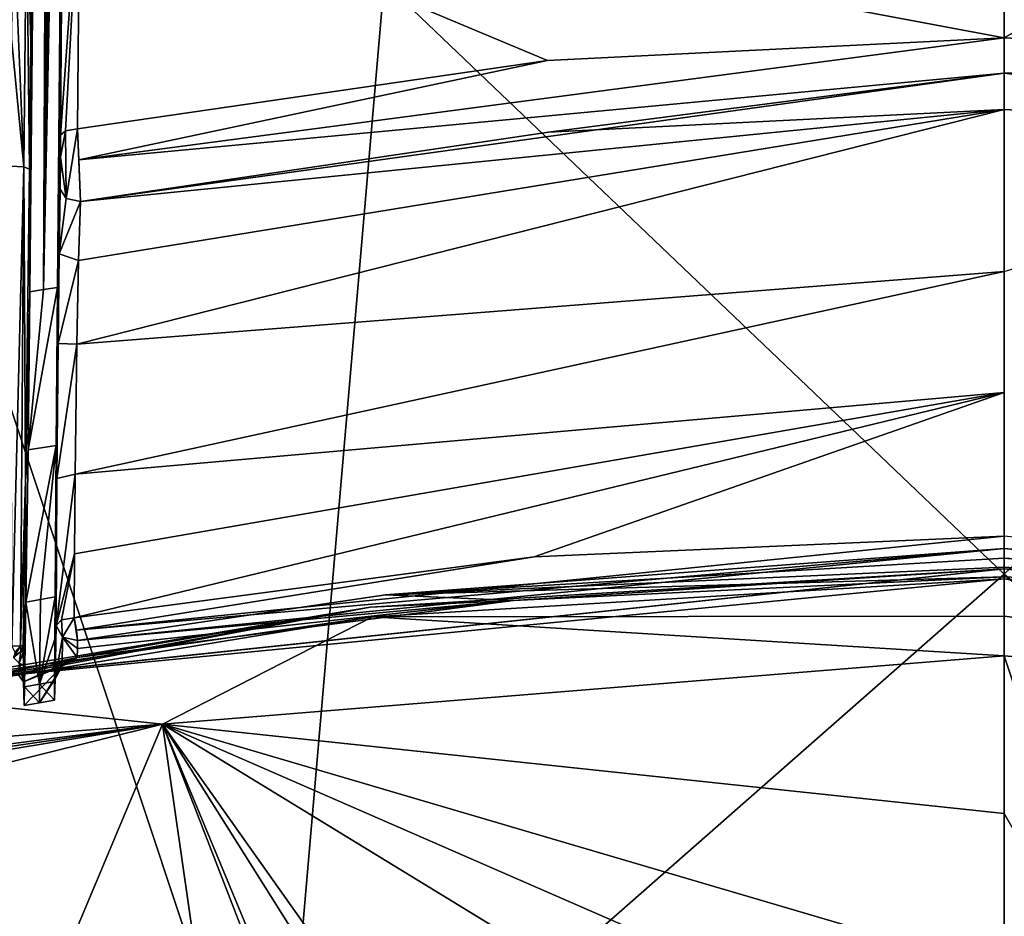
# Model space of a CAD drawing. Units: millimetres. Extents: x -189 to 15, y -264 to 332.
# Drawn here: x -51 to -40, y -161 to -151 of the extents above; entities that cross this region are included whole.
import ezdxf

# ---------------------------------------------------------------- set-up
doc = ezdxf.new("R2010")
doc.units = ezdxf.units.MM
doc.header["$LTSCALE"] = 65.185185
for name, color, linetype in [('1094', 7, 'CONTINUOUS'), ('1095', 7, 'CONTINUOUS'), ('1096', 7, 'CONTINUOUS'), ('1097', 7, 'CONTINUOUS'), ('1106', 7, 'CONTINUOUS'), ('1107', 7, 'CONTINUOUS'), ('1112', 7, 'CONTINUOUS'), ('1113', 7, 'CONTINUOUS'), ('1121', 7, 'CONTINUOUS'), ('1122', 7, 'CONTINUOUS'), ('1196', 7, 'CONTINUOUS'), ('1197', 7, 'CONTINUOUS'), ('835', 7, 'CONTINUOUS'), ('836', 7, 'CONTINUOUS'), ('838', 7, 'CONTINUOUS'), ('839', 7, 'CONTINUOUS'), ('840', 7, 'CONTINUOUS'), ('842', 7, 'CONTINUOUS'), ('843', 7, 'CONTINUOUS'), ('844', 7, 'CONTINUOUS'), ('845', 7, 'CONTINUOUS'), ('850', 7, 'CONTINUOUS'), ('851', 7, 'CONTINUOUS'), ('852', 7, 'CONTINUOUS'), ('853', 7, 'CONTINUOUS'), ('864', 7, 'CONTINUOUS'), ('865', 7, 'CONTINUOUS'), ('866', 7, 'CONTINUOUS'), ('869', 7, 'CONTINUOUS'), ('905', 7, 'CONTINUOUS'), ('948', 7, 'CONTINUOUS'), ('959', 7, 'CONTINUOUS'), ('960', 7, 'CONTINUOUS'), ('971', 7, 'CONTINUOUS'), ('972', 7, 'CONTINUOUS'), ('973', 7, 'CONTINUOUS')]:
    doc.layers.add(name, color=color, linetype=linetype)

msp = doc.modelspace()

# ---------------------------------------------------------------- linework, layer by layer
at = {"layer": '1094', "linetype": 'CONTINUOUS'}
for points in [[(-50.827, -158.499, 74.173), (-50.666, -158.673, 74.243), (-50.664, -158.469, 74.16), (-50.827, -158.499, 74.173)], [(-50.666, -158.673, 74.243), (-50.5, -158.643, 74.23), (-50.664, -158.469, 74.16), (-50.666, -158.673, 74.243)], [(-50.5, -158.643, 74.23), (-50.499, -158.439, 74.148), (-50.664, -158.469, 74.16), (-50.5, -158.643, 74.23)], [(-50.827, -158.499, 74.173), (-50.831, -158.703, 74.255), (-50.666, -158.673, 74.243), (-50.827, -158.499, 74.173)]]:
    msp.add_3dface(points, dxfattribs=at)
at = {"layer": '1095', "linetype": 'CONTINUOUS'}
for points in [[(-50.494, -157.515, 73.775), (-50.664, -158.469, 74.16), (-50.496, -157.977, 73.962), (-50.494, -157.515, 73.775)], [(-50.664, -158.469, 74.16), (-50.494, -157.515, 73.775), (-50.653, -157.544, 73.786), (-50.664, -158.469, 74.16)], [(-50.813, -157.572, 73.798), (-50.827, -158.499, 74.173), (-50.664, -158.469, 74.16), (-50.813, -157.572, 73.798)], [(-50.813, -157.572, 73.798), (-50.664, -158.469, 74.16), (-50.653, -157.544, 73.786), (-50.813, -157.572, 73.798)], [(-50.499, -158.439, 74.148), (-50.496, -157.977, 73.962), (-50.664, -158.469, 74.16), (-50.499, -158.439, 74.148)]]:
    msp.add_3dface(points, dxfattribs=at)
at = {"layer": '1096', "linetype": 'CONTINUOUS'}
for points in [[(-50.483, -155.857, 73.269), (-50.468, -154.127, 73.056), (-50.789, -155.905, 73.289), (-50.483, -155.857, 73.269)], [(-50.789, -155.905, 73.289), (-50.468, -154.127, 73.056), (-50.619, -154.151, 73.066), (-50.789, -155.905, 73.289)], [(-50.77, -154.175, 73.076), (-50.789, -155.905, 73.289), (-50.619, -154.151, 73.066), (-50.77, -154.175, 73.076)], [(-50.483, -155.857, 73.269), (-50.789, -155.905, 73.289), (-50.813, -157.572, 73.798), (-50.483, -155.857, 73.269)], [(-50.483, -155.857, 73.269), (-50.813, -157.572, 73.798), (-50.653, -157.544, 73.786), (-50.483, -155.857, 73.269)], [(-50.494, -157.515, 73.775), (-50.483, -155.857, 73.269), (-50.653, -157.544, 73.786), (-50.494, -157.515, 73.775)]]:
    msp.add_3dface(points, dxfattribs=at)
at = {"layer": '1097', "linetype": 'CONTINUOUS'}
for points in [[(-50.487, -124.45, 72.038), (-50.77, -154.175, 73.076), (-50.619, -154.151, 73.066), (-50.487, -124.45, 72.038)], [(-50.487, -124.45, 72.038), (-50.619, -154.151, 73.066), (-50.45, -126.524, 72.11), (-50.487, -124.45, 72.038)], [(-50.45, -126.524, 72.11), (-50.619, -154.151, 73.066), (-50.45, -127.114, 72.131), (-50.45, -126.524, 72.11)], [(-50.45, -127.114, 72.131), (-50.619, -154.151, 73.066), (-50.45, -127.706, 72.151), (-50.45, -127.114, 72.131)], [(-50.45, -127.706, 72.151), (-50.619, -154.151, 73.066), (-50.392, -127.885, 72.157), (-50.45, -127.706, 72.151)], [(-50.619, -154.151, 73.066), (-50.232, -127.958, 72.158), (-50.392, -127.885, 72.157), (-50.619, -154.151, 73.066)], [(-50.232, -127.958, 72.158), (-50.619, -154.151, 73.066), (-50.35, -141.02, 72.607), (-50.232, -127.958, 72.158)], [(-50.468, -154.127, 73.056), (-50.35, -141.02, 72.607), (-50.619, -154.151, 73.066), (-50.468, -154.127, 73.056)]]:
    msp.add_3dface(points, dxfattribs=at)
at = {"layer": '1106', "linetype": 'CONTINUOUS'}
for points in [[(-40.1, -159.886, 76.975), (-38.706, -162.317, 78.454), (-40.1, -158.161, 75.904), (-40.1, -159.886, 76.975)], [(-40.1, -158.161, 75.904), (-38.706, -162.317, 78.454), (-30.881, -158.909, 76.207), (-40.1, -158.161, 75.904)], [(-40.1, -161.619, 78.035), (-38.706, -162.317, 78.454), (-40.1, -159.886, 76.975), (-40.1, -161.619, 78.035)]]:
    msp.add_3dface(points, dxfattribs=at)
at = {"layer": '1107', "linetype": 'CONTINUOUS'}
for points in [[(-40.1, -159.886, 76.975), (-40.1, -158.161, 75.904), (-49.319, -158.909, 76.207), (-40.1, -159.886, 76.975)], [(-58.261, -161.13, 77.104), (-51.252, -163.509, 78.936), (-49.319, -158.909, 76.207), (-58.261, -161.13, 77.104)], [(-51.252, -163.509, 78.936), (-46.317, -179.751, 88.143), (-49.319, -158.909, 76.207), (-51.252, -163.509, 78.936)], [(-41.495, -162.32, 78.456), (-40.1, -161.619, 78.035), (-49.319, -158.909, 76.207), (-41.495, -162.32, 78.456)], [(-40.1, -161.619, 78.035), (-40.1, -159.886, 76.975), (-49.319, -158.909, 76.207), (-40.1, -161.619, 78.035)], [(-41.476, -163.699, 79.283), (-41.495, -162.32, 78.456), (-49.319, -158.909, 76.207), (-41.476, -163.699, 79.283)], [(-41.496, -169.95, 82.911), (-41.476, -163.699, 79.283), (-49.319, -158.909, 76.207), (-41.496, -169.95, 82.911)], [(-41.474, -171.357, 83.701), (-41.496, -169.95, 82.911), (-49.319, -158.909, 76.207), (-41.474, -171.357, 83.701)], [(-41.5, -177.728, 87.155), (-41.474, -171.357, 83.701), (-49.319, -158.909, 76.207), (-41.5, -177.728, 87.155)], [(-46.317, -179.751, 88.143), (-41.47, -179.158, 87.903), (-49.319, -158.909, 76.207), (-46.317, -179.751, 88.143)], [(-41.47, -179.158, 87.903), (-41.5, -177.728, 87.155), (-49.319, -158.909, 76.207), (-41.47, -179.158, 87.903)]]:
    msp.add_3dface(points, dxfattribs=at)
at = {"layer": '1112', "linetype": 'CONTINUOUS'}
for points in [[(-40.1, -157.316, 75.402), (-47.017, -157.734, 75.562), (-40.1, -157.727, 75.634), (-40.1, -157.316, 75.402)], [(-47.017, -157.734, 75.562), (-40.1, -158.161, 75.904), (-40.1, -157.727, 75.634), (-47.017, -157.734, 75.562)], [(-52.269, -158.595, 75.894), (-49.319, -158.909, 76.207), (-47.017, -157.734, 75.562), (-52.269, -158.595, 75.894)], [(-49.319, -158.909, 76.207), (-40.1, -158.161, 75.904), (-47.017, -157.734, 75.562), (-49.319, -158.909, 76.207)], [(-55.336, -159.383, 75.986), (-49.319, -158.909, 76.207), (-52.269, -158.595, 75.894), (-55.336, -159.383, 75.986)], [(-58.261, -161.13, 77.104), (-49.319, -158.909, 76.207), (-58.624, -160.442, 76.139), (-58.261, -161.13, 77.104)], [(-58.624, -160.442, 76.139), (-49.319, -158.909, 76.207), (-57.728, -160.137, 76.033), (-58.624, -160.442, 76.139)], [(-49.319, -158.909, 76.207), (-57.095, -159.915, 75.974), (-57.728, -160.137, 76.033), (-49.319, -158.909, 76.207)], [(-57.095, -159.915, 75.974), (-49.319, -158.909, 76.207), (-55.336, -159.383, 75.986), (-57.095, -159.915, 75.974)]]:
    msp.add_3dface(points, dxfattribs=at)
at = {"layer": '1113', "linetype": 'CONTINUOUS'}
for points in [[(-30.881, -158.909, 76.207), (-40.1, -157.316, 75.402), (-40.1, -157.727, 75.634), (-30.881, -158.909, 76.207)], [(-40.1, -157.316, 75.402), (-30.881, -158.909, 76.207), (-33.194, -157.733, 75.562), (-40.1, -157.316, 75.402)], [(-40.1, -158.161, 75.904), (-30.881, -158.909, 76.207), (-40.1, -157.727, 75.634), (-40.1, -158.161, 75.904)]]:
    msp.add_3dface(points, dxfattribs=at)
at = {"layer": '1121', "linetype": 'CONTINUOUS'}
for points in [[(-40.1, -157.316, 75.402), (-27.901, -158.5, 75.773), (-40.1, -157.206, 75.28), (-40.1, -157.316, 75.402)], [(-27.901, -158.5, 75.773), (-27.892, -158.504, 75.617), (-40.1, -157.206, 75.28), (-27.901, -158.5, 75.773)], [(-40.1, -157.206, 75.28), (-27.892, -158.504, 75.617), (-33.167, -157.625, 75.277), (-40.1, -157.206, 75.28)], [(-40.1, -157.206, 75.115), (-40.1, -157.206, 75.28), (-33.167, -157.625, 75.277), (-40.1, -157.206, 75.115)], [(-40.1, -157.316, 75.402), (-33.194, -157.733, 75.562), (-27.901, -158.5, 75.773), (-40.1, -157.316, 75.402)]]:
    msp.add_3dface(points, dxfattribs=at)
at = {"layer": '1122', "linetype": 'CONTINUOUS'}
for points in [[(-40.1, -157.206, 75.28), (-40.1, -157.206, 75.115), (-52.308, -158.504, 75.617), (-40.1, -157.206, 75.28)], [(-52.299, -158.5, 75.773), (-40.1, -157.206, 75.28), (-52.308, -158.504, 75.617), (-52.299, -158.5, 75.773)], [(-52.308, -158.504, 75.617), (-40.1, -157.206, 75.115), (-47.044, -157.626, 75.278), (-52.308, -158.504, 75.617)], [(-40.1, -157.316, 75.402), (-40.1, -157.206, 75.28), (-52.299, -158.5, 75.773), (-40.1, -157.316, 75.402)], [(-47.017, -157.734, 75.562), (-40.1, -157.316, 75.402), (-52.299, -158.5, 75.773), (-47.017, -157.734, 75.562)], [(-52.269, -158.595, 75.894), (-47.017, -157.734, 75.562), (-52.299, -158.5, 75.773), (-52.269, -158.595, 75.894)]]:
    msp.add_3dface(points, dxfattribs=at)
at = {"layer": '1196', "linetype": 'CONTINUOUS'}
for points in [[(-40.1, -157.206, 75.115), (-45.475, -157.553, 74.98), (-47.044, -157.626, 75.278), (-40.1, -157.206, 75.115)], [(-40.1, -157.296, 74.89), (-45.475, -157.553, 74.98), (-40.1, -157.206, 75.115), (-40.1, -157.296, 74.89)], [(-45.475, -157.553, 74.98), (-50.252, -158.177, 75.256), (-47.044, -157.626, 75.278), (-45.475, -157.553, 74.98)], [(-52.303, -158.617, 75.333), (-52.308, -158.504, 75.617), (-47.044, -157.626, 75.278), (-52.303, -158.617, 75.333)], [(-51.656, -158.471, 75.295), (-52.303, -158.617, 75.333), (-47.044, -157.626, 75.278), (-51.656, -158.471, 75.295)], [(-50.252, -158.177, 75.256), (-51.656, -158.471, 75.295), (-47.044, -157.626, 75.278), (-50.252, -158.177, 75.256)], [(-50.252, -158.177, 75.256), (-51.002, -158.339, 75.25), (-51.656, -158.471, 75.295), (-50.252, -158.177, 75.256)], [(-51.002, -158.339, 75.25), (-50.252, -158.177, 75.256), (-50.894, -158.367, 75.12), (-51.002, -158.339, 75.25)], [(-50.252, -158.177, 75.256), (-50.84, -158.445, 74.9), (-50.894, -158.367, 75.12), (-50.252, -158.177, 75.256)], [(-50.252, -158.177, 75.256), (-50.416, -158.271, 75.106), (-50.84, -158.445, 74.9), (-50.252, -158.177, 75.256)], [(-50.84, -158.445, 74.9), (-50.416, -158.271, 75.106), (-50.831, -158.703, 74.255), (-50.84, -158.445, 74.9)], [(-50.831, -158.703, 74.255), (-50.416, -158.271, 75.106), (-50.666, -158.673, 74.243), (-50.831, -158.703, 74.255)], [(-50.416, -158.271, 75.106), (-50.493, -158.41, 74.802), (-50.666, -158.673, 74.243), (-50.416, -158.271, 75.106)], [(-50.493, -158.41, 74.802), (-50.5, -158.643, 74.23), (-50.666, -158.673, 74.243), (-50.493, -158.41, 74.802)]]:
    msp.add_3dface(points, dxfattribs=at)
at = {"layer": '1197', "linetype": 'CONTINUOUS'}
for points in [[(-40.1, -157.296, 74.89), (-40.1, -157.206, 75.115), (-33.167, -157.625, 75.277), (-40.1, -157.296, 74.89)], [(-34.724, -157.553, 74.98), (-40.1, -157.296, 74.89), (-33.167, -157.625, 75.277), (-34.724, -157.553, 74.98)]]:
    msp.add_3dface(points, dxfattribs=at)
at = {"layer": '835', "linetype": 'CONTINUOUS'}
for points in [[(-40.1, -141.934, 74.261), (-40.1, -151.396, 75.699), (-30.009, -145.623, 74.262), (-40.1, -141.934, 74.261)], [(-40.1, -151.396, 75.699), (-35.098, -151.641, 75.656), (-30.009, -145.623, 74.262), (-40.1, -151.396, 75.699)]]:
    msp.add_3dface(points, dxfattribs=at)
at = {"layer": '836', "linetype": 'CONTINUOUS'}
for points in [[(-35.098, -151.641, 75.656), (-40.1, -151.396, 75.699), (-40.1, -151.781, 75.723), (-35.098, -151.641, 75.656)], [(-35.098, -151.641, 75.656), (-40.1, -151.781, 75.723), (-29.967, -152.731, 75.604), (-35.098, -151.641, 75.656)], [(-40.1, -152.18, 75.501), (-35.109, -152.428, 75.458), (-40.1, -151.781, 75.723), (-40.1, -152.18, 75.501)], [(-40.1, -151.781, 75.723), (-35.109, -152.428, 75.458), (-29.967, -152.731, 75.604), (-40.1, -151.781, 75.723)]]:
    msp.add_3dface(points, dxfattribs=at)
at = {"layer": '838', "linetype": 'CONTINUOUS'}
msp.add_3dface([(-35.109, -152.428, 75.458), (-40.1, -152.18, 75.501), (-40.1, -153.954, 74.75), (-35.109, -152.428, 75.458)], dxfattribs=at)
at = {"layer": '839', "linetype": 'CONTINUOUS'}
for points in [[(-40.1, -151.396, 75.699), (-40.1, -141.934, 74.261), (-50.224, -149.498, 74.819), (-40.1, -151.396, 75.699)], [(-50.249, -152.392, 75.566), (-45.102, -151.641, 75.656), (-50.224, -149.498, 74.819), (-50.249, -152.392, 75.566)], [(-45.102, -151.641, 75.656), (-40.1, -151.396, 75.699), (-50.224, -149.498, 74.819), (-45.102, -151.641, 75.656)]]:
    msp.add_3dface(points, dxfattribs=at)
at = {"layer": '840', "linetype": 'CONTINUOUS'}
for points in [[(-40.1, -151.781, 75.723), (-40.1, -151.396, 75.699), (-50.233, -152.731, 75.604), (-40.1, -151.781, 75.723)], [(-40.1, -151.396, 75.699), (-45.102, -151.641, 75.656), (-50.233, -152.731, 75.604), (-40.1, -151.396, 75.699)], [(-45.102, -151.641, 75.656), (-50.249, -152.392, 75.566), (-50.233, -152.731, 75.604), (-45.102, -151.641, 75.656)], [(-50.216, -153.187, 75.371), (-40.1, -151.781, 75.723), (-50.233, -152.731, 75.604), (-50.216, -153.187, 75.371)], [(-45.091, -152.428, 75.458), (-40.1, -151.781, 75.723), (-50.216, -153.187, 75.371), (-45.091, -152.428, 75.458)], [(-40.1, -152.18, 75.501), (-40.1, -151.781, 75.723), (-45.091, -152.428, 75.458), (-40.1, -152.18, 75.501)]]:
    msp.add_3dface(points, dxfattribs=at)
at = {"layer": '842', "linetype": 'CONTINUOUS'}
for points in [[(-40.1, -153.954, 74.75), (-40.1, -152.18, 75.501), (-50.256, -154.748, 74.798), (-40.1, -153.954, 74.75)], [(-50.256, -154.748, 74.798), (-40.1, -152.18, 75.501), (-50.236, -153.833, 74.974), (-50.256, -154.748, 74.798)], [(-40.1, -152.18, 75.501), (-50.216, -153.187, 75.371), (-50.236, -153.833, 74.974), (-40.1, -152.18, 75.501)], [(-40.1, -152.18, 75.501), (-45.091, -152.428, 75.458), (-50.216, -153.187, 75.371), (-40.1, -152.18, 75.501)], [(-40.1, -155.278, 74.794), (-40.1, -153.954, 74.75), (-50.274, -156.171, 74.979), (-40.1, -155.278, 74.794)], [(-50.274, -156.171, 74.979), (-40.1, -153.954, 74.75), (-50.256, -154.748, 74.798), (-50.274, -156.171, 74.979)], [(-45.248, -157.076, 75.311), (-40.1, -155.278, 74.794), (-50.286, -157.743, 75.558), (-45.248, -157.076, 75.311)], [(-50.286, -157.743, 75.558), (-40.1, -155.278, 74.794), (-50.281, -157.042, 75.26), (-50.286, -157.743, 75.558)], [(-50.281, -157.042, 75.26), (-40.1, -155.278, 74.794), (-50.274, -156.171, 74.979), (-50.281, -157.042, 75.26)], [(-40.1, -156.849, 75.228), (-40.1, -155.278, 74.794), (-45.248, -157.076, 75.311), (-40.1, -156.849, 75.228)]]:
    msp.add_3dface(points, dxfattribs=at)
at = {"layer": '843', "linetype": 'CONTINUOUS'}
for points in [[(-40.1, -157.091, 75.152), (-46.877, -157.491, 75.3), (-40.1, -157.188, 75.017), (-40.1, -157.091, 75.152)], [(-46.877, -157.491, 75.3), (-40.1, -157.296, 74.89), (-40.1, -157.188, 75.017), (-46.877, -157.491, 75.3)], [(-45.475, -157.553, 74.98), (-40.1, -157.296, 74.89), (-46.877, -157.491, 75.3), (-45.475, -157.553, 74.98)], [(-50.247, -157.99, 75.488), (-45.475, -157.553, 74.98), (-46.877, -157.491, 75.3), (-50.247, -157.99, 75.488)], [(-50.252, -158.177, 75.256), (-45.475, -157.553, 74.98), (-50.249, -158.079, 75.369), (-50.252, -158.177, 75.256)], [(-50.249, -158.079, 75.369), (-45.475, -157.553, 74.98), (-50.247, -157.99, 75.488), (-50.249, -158.079, 75.369)]]:
    msp.add_3dface(points, dxfattribs=at)
at = {"layer": '844', "linetype": 'CONTINUOUS'}
for points in [[(-40.1, -157.091, 75.152), (-40.1, -157.188, 75.017), (-34.724, -157.553, 74.98), (-40.1, -157.091, 75.152)], [(-40.1, -157.091, 75.152), (-34.724, -157.553, 74.98), (-33.237, -157.501, 75.304), (-40.1, -157.091, 75.152)], [(-40.1, -157.188, 75.017), (-40.1, -157.296, 74.89), (-34.724, -157.553, 74.98), (-40.1, -157.188, 75.017)]]:
    msp.add_3dface(points, dxfattribs=at)
at = {"layer": '845', "linetype": 'CONTINUOUS'}
for points in [[(-50.35, -141.02, 72.607), (-50.468, -154.127, 73.056), (-50.377, -145.162, 74.014), (-50.35, -141.02, 72.607)], [(-50.377, -145.162, 74.014), (-50.468, -154.127, 73.056), (-50.412, -149.533, 74.624), (-50.377, -145.162, 74.014)], [(-50.412, -149.533, 74.624), (-50.468, -154.127, 73.056), (-50.433, -152.459, 75.38), (-50.412, -149.533, 74.624)], [(-50.433, -152.459, 75.38), (-50.468, -154.127, 73.056), (-50.435, -152.701, 75.408), (-50.433, -152.459, 75.38)], [(-50.435, -152.701, 75.408), (-50.468, -154.127, 73.056), (-50.44, -153.052, 75.226), (-50.435, -152.701, 75.408)], [(-50.44, -153.052, 75.226), (-50.468, -154.127, 73.056), (-50.45, -153.759, 74.789), (-50.44, -153.052, 75.226)], [(-50.45, -153.759, 74.789), (-50.468, -154.127, 73.056), (-50.461, -154.74, 74.6), (-50.45, -153.759, 74.789)], [(-50.468, -154.127, 73.056), (-50.483, -155.857, 73.269), (-50.461, -154.74, 74.6), (-50.468, -154.127, 73.056)], [(-50.461, -154.74, 74.6), (-50.483, -155.857, 73.269), (-50.473, -156.22, 74.787), (-50.461, -154.74, 74.6)], [(-50.483, -155.857, 73.269), (-50.494, -157.515, 73.775), (-50.473, -156.22, 74.787), (-50.483, -155.857, 73.269)], [(-50.473, -156.22, 74.787), (-50.494, -157.515, 73.775), (-50.483, -157.826, 75.378), (-50.473, -156.22, 74.787)], [(-50.494, -157.515, 73.775), (-50.496, -157.977, 73.962), (-50.483, -157.826, 75.378), (-50.494, -157.515, 73.775)], [(-50.483, -157.826, 75.378), (-50.496, -157.977, 73.962), (-50.488, -158.085, 75.068), (-50.483, -157.826, 75.378)], [(-50.496, -157.977, 73.962), (-50.499, -158.439, 74.148), (-50.488, -158.085, 75.068), (-50.496, -157.977, 73.962)], [(-50.488, -158.085, 75.068), (-50.499, -158.439, 74.148), (-50.493, -158.41, 74.802), (-50.488, -158.085, 75.068)], [(-50.499, -158.439, 74.148), (-50.5, -158.643, 74.23), (-50.493, -158.41, 74.802), (-50.499, -158.439, 74.148)]]:
    msp.add_3dface(points, dxfattribs=at)
at = {"layer": '850', "linetype": 'CONTINUOUS'}
for points in [[(-50.483, -157.826, 75.378), (-50.488, -158.085, 75.068), (-50.493, -158.41, 74.802), (-50.483, -157.826, 75.378)], [(-50.483, -157.826, 75.378), (-50.493, -158.41, 74.802), (-50.411, -157.954, 75.465), (-50.483, -157.826, 75.378)], [(-50.493, -158.41, 74.802), (-50.416, -158.271, 75.106), (-50.411, -157.954, 75.465), (-50.493, -158.41, 74.802)], [(-50.416, -158.271, 75.106), (-50.252, -158.177, 75.256), (-50.411, -157.954, 75.465), (-50.416, -158.271, 75.106)], [(-50.252, -158.177, 75.256), (-50.249, -158.079, 75.369), (-50.411, -157.954, 75.465), (-50.252, -158.177, 75.256)], [(-50.249, -158.079, 75.369), (-50.247, -157.99, 75.488), (-50.411, -157.954, 75.465), (-50.249, -158.079, 75.369)]]:
    msp.add_3dface(points, dxfattribs=at)
at = {"layer": '851', "linetype": 'CONTINUOUS'}
for points in [[(-50.44, -153.052, 75.226), (-50.45, -153.759, 74.789), (-50.373, -153.153, 75.337), (-50.44, -153.052, 75.226)], [(-50.45, -153.759, 74.789), (-50.216, -153.187, 75.371), (-50.373, -153.153, 75.337), (-50.45, -153.759, 74.789)], [(-50.236, -153.833, 74.974), (-50.216, -153.187, 75.371), (-50.45, -153.759, 74.789), (-50.236, -153.833, 74.974)], [(-50.236, -153.833, 74.974), (-50.45, -153.759, 74.789), (-50.461, -154.74, 74.6), (-50.236, -153.833, 74.974)], [(-50.256, -154.748, 74.798), (-50.236, -153.833, 74.974), (-50.461, -154.74, 74.6), (-50.256, -154.748, 74.798)], [(-50.256, -154.748, 74.798), (-50.461, -154.74, 74.6), (-50.473, -156.22, 74.787), (-50.256, -154.748, 74.798)], [(-50.274, -156.171, 74.979), (-50.256, -154.748, 74.798), (-50.473, -156.22, 74.787), (-50.274, -156.171, 74.979)], [(-50.281, -157.042, 75.26), (-50.274, -156.171, 74.979), (-50.483, -157.826, 75.378), (-50.281, -157.042, 75.26)], [(-50.274, -156.171, 74.979), (-50.473, -156.22, 74.787), (-50.483, -157.826, 75.378), (-50.274, -156.171, 74.979)], [(-50.281, -157.042, 75.26), (-50.483, -157.826, 75.378), (-50.425, -157.767, 75.504), (-50.281, -157.042, 75.26)], [(-50.286, -157.743, 75.558), (-50.281, -157.042, 75.26), (-50.425, -157.767, 75.504), (-50.286, -157.743, 75.558)]]:
    msp.add_3dface(points, dxfattribs=at)
at = {"layer": '852', "linetype": 'CONTINUOUS'}
for points in [[(-50.433, -152.459, 75.38), (-50.435, -152.701, 75.408), (-50.379, -152.413, 75.506), (-50.433, -152.459, 75.38)], [(-50.435, -152.701, 75.408), (-50.373, -153.153, 75.337), (-50.379, -152.413, 75.506), (-50.435, -152.701, 75.408)], [(-50.373, -153.153, 75.337), (-50.249, -152.392, 75.566), (-50.379, -152.413, 75.506), (-50.373, -153.153, 75.337)], [(-50.216, -153.187, 75.371), (-50.249, -152.392, 75.566), (-50.373, -153.153, 75.337), (-50.216, -153.187, 75.371)], [(-50.249, -152.392, 75.566), (-50.216, -153.187, 75.371), (-50.233, -152.731, 75.604), (-50.249, -152.392, 75.566)], [(-50.435, -152.701, 75.408), (-50.44, -153.052, 75.226), (-50.373, -153.153, 75.337), (-50.435, -152.701, 75.408)]]:
    msp.add_3dface(points, dxfattribs=at)
at = {"layer": '853', "linetype": 'CONTINUOUS'}
for points in [[(-50.224, -149.498, 74.819), (-50.412, -149.533, 74.624), (-50.433, -152.459, 75.38), (-50.224, -149.498, 74.819)], [(-50.224, -149.498, 74.819), (-50.433, -152.459, 75.38), (-50.379, -152.413, 75.506), (-50.224, -149.498, 74.819)], [(-50.249, -152.392, 75.566), (-50.224, -149.498, 74.819), (-50.379, -152.413, 75.506), (-50.249, -152.392, 75.566)]]:
    msp.add_3dface(points, dxfattribs=at)
at = {"layer": '864', "linetype": 'CONTINUOUS'}
for points in [[(-50.483, -157.826, 75.378), (-50.411, -157.954, 75.465), (-50.425, -157.767, 75.504), (-50.483, -157.826, 75.378)], [(-50.411, -157.954, 75.465), (-50.286, -157.743, 75.558), (-50.425, -157.767, 75.504), (-50.411, -157.954, 75.465)], [(-50.247, -157.99, 75.488), (-50.286, -157.743, 75.558), (-50.411, -157.954, 75.465), (-50.247, -157.99, 75.488)], [(-50.286, -157.743, 75.558), (-50.247, -157.99, 75.488), (-50.261, -157.879, 75.569), (-50.286, -157.743, 75.558)]]:
    msp.add_3dface(points, dxfattribs=at)
at = {"layer": '865', "linetype": 'CONTINUOUS'}
for points in [[(-40.1, -156.849, 75.228), (-45.248, -157.076, 75.311), (-50.261, -157.879, 75.569), (-40.1, -156.849, 75.228)], [(-40.1, -156.849, 75.228), (-50.261, -157.879, 75.569), (-40.1, -156.984, 75.233), (-40.1, -156.849, 75.228)], [(-45.248, -157.076, 75.311), (-50.286, -157.743, 75.558), (-50.261, -157.879, 75.569), (-45.248, -157.076, 75.311)], [(-50.261, -157.879, 75.569), (-50.247, -157.99, 75.488), (-40.1, -156.984, 75.233), (-50.261, -157.879, 75.569)], [(-50.247, -157.99, 75.488), (-46.877, -157.491, 75.3), (-40.1, -156.984, 75.233), (-50.247, -157.99, 75.488)], [(-46.877, -157.491, 75.3), (-40.1, -157.091, 75.152), (-40.1, -156.984, 75.233), (-46.877, -157.491, 75.3)]]:
    msp.add_3dface(points, dxfattribs=at)
at = {"layer": '866', "linetype": 'CONTINUOUS'}
for points in [[(-40.1, -156.849, 75.228), (-40.1, -156.984, 75.233), (-29.939, -157.879, 75.569), (-40.1, -156.849, 75.228)], [(-40.1, -157.091, 75.152), (-29.953, -157.99, 75.488), (-40.1, -156.984, 75.233), (-40.1, -157.091, 75.152)], [(-40.1, -156.984, 75.233), (-29.953, -157.99, 75.488), (-29.939, -157.879, 75.569), (-40.1, -156.984, 75.233)], [(-40.1, -157.091, 75.152), (-33.237, -157.501, 75.304), (-29.953, -157.99, 75.488), (-40.1, -157.091, 75.152)]]:
    msp.add_3dface(points, dxfattribs=at)
at = {"layer": '869', "linetype": 'CONTINUOUS'}
for points in [[(-50.487, -124.45, 72.038), (-50.742, -149.922, 73.678), (-50.77, -154.175, 73.076), (-50.487, -124.45, 72.038)], [(-50.742, -149.922, 73.678), (-50.758, -151.427, 73.799), (-50.77, -154.175, 73.076), (-50.742, -149.922, 73.678)], [(-50.758, -151.427, 73.799), (-50.774, -152.831, 73.987), (-50.77, -154.175, 73.076), (-50.758, -151.427, 73.799)], [(-50.774, -152.831, 73.987), (-50.818, -156.245, 74.76), (-50.77, -154.175, 73.076), (-50.774, -152.831, 73.987)], [(-50.77, -154.175, 73.076), (-50.818, -156.245, 74.76), (-50.789, -155.905, 73.289), (-50.77, -154.175, 73.076)], [(-50.789, -155.905, 73.289), (-50.818, -156.245, 74.76), (-50.813, -157.572, 73.798), (-50.789, -155.905, 73.289)], [(-50.818, -156.245, 74.76), (-50.845, -158.046, 75.44), (-50.813, -157.572, 73.798), (-50.818, -156.245, 74.76)], [(-50.845, -158.046, 75.44), (-50.844, -158.084, 75.345), (-50.813, -157.572, 73.798), (-50.845, -158.046, 75.44)], [(-50.844, -158.084, 75.345), (-50.843, -158.122, 75.25), (-50.813, -157.572, 73.798), (-50.844, -158.084, 75.345)], [(-50.843, -158.122, 75.25), (-50.84, -158.26, 75.04), (-50.813, -157.572, 73.798), (-50.843, -158.122, 75.25)], [(-50.84, -158.26, 75.04), (-50.84, -158.445, 74.9), (-50.813, -157.572, 73.798), (-50.84, -158.26, 75.04)], [(-50.813, -157.572, 73.798), (-50.84, -158.445, 74.9), (-50.827, -158.499, 74.173), (-50.813, -157.572, 73.798)], [(-50.827, -158.499, 74.173), (-50.84, -158.445, 74.9), (-50.831, -158.703, 74.255), (-50.827, -158.499, 74.173)]]:
    msp.add_3dface(points, dxfattribs=at)
at = {"layer": '905', "linetype": 'CONTINUOUS'}
for points in [[(-40.1, -157.267, 48.696), (-46.889, -150.786, 49.455), (-40.1, -147.757, 48.095), (-40.1, -157.267, 48.696)], [(-48.052, -164.249, 50.854), (-55.402, -163.507, 54.171), (-52.64, -150.462, 52.93), (-48.052, -164.249, 50.854)], [(-46.889, -150.786, 49.455), (-48.052, -164.249, 50.854), (-52.64, -150.462, 52.93), (-46.889, -150.786, 49.455)], [(-48.052, -164.249, 50.854), (-46.889, -150.786, 49.455), (-40.1, -157.267, 48.696), (-48.052, -164.249, 50.854)], [(-40.1, -165.77, 49.961), (-48.052, -164.249, 50.854), (-40.1, -157.267, 48.696), (-40.1, -165.77, 49.961)]]:
    msp.add_3dface(points, dxfattribs=at)
at = {"layer": '948', "linetype": 'CONTINUOUS'}
for points in [[(-40.1, -157.267, 48.696), (-40.1, -147.757, 48.095), (-33.311, -150.786, 49.455), (-40.1, -157.267, 48.696)], [(-32.148, -164.249, 50.854), (-40.1, -157.267, 48.696), (-33.311, -150.786, 49.455), (-32.148, -164.249, 50.854)], [(-40.1, -165.77, 49.961), (-40.1, -157.267, 48.696), (-32.148, -164.249, 50.854), (-40.1, -165.77, 49.961)]]:
    msp.add_3dface(points, dxfattribs=at)
at = {"layer": '959', "linetype": 'CONTINUOUS'}
for points in [[(-50.84, -158.26, 75.04), (-50.843, -158.122, 75.25), (-50.889, -158.238, 75.296), (-50.84, -158.26, 75.04)], [(-50.84, -158.445, 74.9), (-50.889, -158.238, 75.296), (-50.894, -158.367, 75.12), (-50.84, -158.445, 74.9)], [(-50.84, -158.445, 74.9), (-50.84, -158.26, 75.04), (-50.889, -158.238, 75.296), (-50.84, -158.445, 74.9)]]:
    msp.add_3dface(points, dxfattribs=at)
at = {"layer": '960', "linetype": 'CONTINUOUS'}
for points in [[(-50.844, -158.084, 75.345), (-50.845, -158.046, 75.44), (-50.87, -158.113, 75.519), (-50.844, -158.084, 75.345)], [(-50.95, -158.178, 75.578), (-50.889, -158.238, 75.296), (-50.87, -158.113, 75.519), (-50.95, -158.178, 75.578)], [(-50.889, -158.238, 75.296), (-50.843, -158.122, 75.25), (-50.87, -158.113, 75.519), (-50.889, -158.238, 75.296)], [(-50.843, -158.122, 75.25), (-50.844, -158.084, 75.345), (-50.87, -158.113, 75.519), (-50.843, -158.122, 75.25)]]:
    msp.add_3dface(points, dxfattribs=at)
at = {"layer": '971', "linetype": 'CONTINUOUS'}
for points in [[(-50.957, -149.911, 73.874), (-50.971, -151.403, 73.994), (-50.837, -152.808, 74.129), (-50.957, -149.911, 73.874)], [(-50.807, -149.915, 73.822), (-50.957, -149.911, 73.874), (-50.837, -152.808, 74.129), (-50.807, -149.915, 73.822)], [(-50.774, -152.831, 73.987), (-50.807, -149.915, 73.822), (-50.837, -152.808, 74.129), (-50.774, -152.831, 73.987)], [(-50.774, -152.831, 73.987), (-50.758, -151.427, 73.799), (-50.807, -149.915, 73.822), (-50.774, -152.831, 73.987)], [(-50.758, -151.427, 73.799), (-50.742, -149.922, 73.678), (-50.807, -149.915, 73.822), (-50.758, -151.427, 73.799)], [(-50.971, -151.403, 73.994), (-50.985, -152.798, 74.181), (-50.837, -152.808, 74.129), (-50.971, -151.403, 73.994)]]:
    msp.add_3dface(points, dxfattribs=at)
at = {"layer": '972', "linetype": 'CONTINUOUS'}
for points in [[(-50.985, -152.798, 74.181), (-50.967, -158.054, 75.644), (-50.837, -152.808, 74.129), (-50.985, -152.798, 74.181)], [(-50.837, -152.808, 74.129), (-50.967, -158.054, 75.644), (-50.874, -158.051, 75.552), (-50.837, -152.808, 74.129)], [(-50.818, -156.245, 74.76), (-50.837, -152.808, 74.129), (-50.874, -158.051, 75.552), (-50.818, -156.245, 74.76)], [(-50.818, -156.245, 74.76), (-50.774, -152.831, 73.987), (-50.837, -152.808, 74.129), (-50.818, -156.245, 74.76)], [(-50.845, -158.046, 75.44), (-50.818, -156.245, 74.76), (-50.874, -158.051, 75.552), (-50.845, -158.046, 75.44)]]:
    msp.add_3dface(points, dxfattribs=at)
at = {"layer": '973', "linetype": 'CONTINUOUS'}
for points in [[(-50.967, -158.054, 75.644), (-50.934, -158.12, 75.626), (-50.874, -158.051, 75.552), (-50.967, -158.054, 75.644)], [(-50.934, -158.12, 75.626), (-50.95, -158.178, 75.578), (-50.874, -158.051, 75.552), (-50.934, -158.12, 75.626)], [(-50.95, -158.178, 75.578), (-50.87, -158.113, 75.519), (-50.874, -158.051, 75.552), (-50.95, -158.178, 75.578)], [(-50.87, -158.113, 75.519), (-50.845, -158.046, 75.44), (-50.874, -158.051, 75.552), (-50.87, -158.113, 75.519)]]:
    msp.add_3dface(points, dxfattribs=at)

doc.saveas('drawing.dxf')
